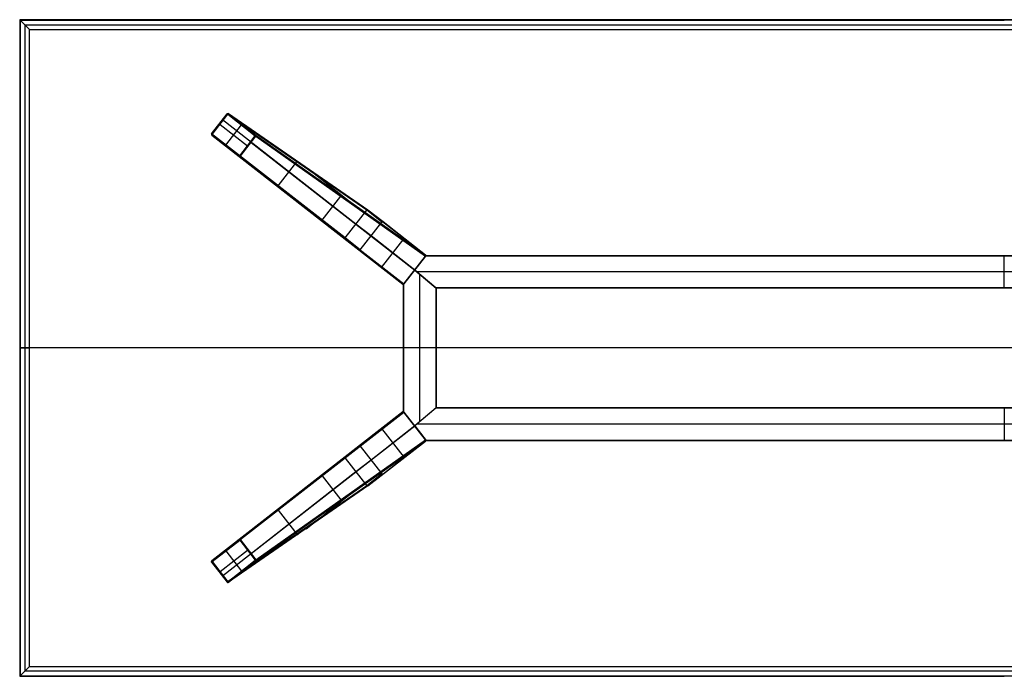
# Model space of a CAD drawing. Units: millimetres. Extents: x -7400 to 14964, y -3287 to 10700.
# Drawn here: x -3112 to -1912, y -100 to 700 of the extents above; entities that cross this region are included whole.
import ezdxf

# ---------------------------------------------------------------- set-up
doc = ezdxf.new("R2010")
doc.units = ezdxf.units.MM
doc.layers.add('Standard', color=7, linetype='Continuous', true_color=0x000000)

msp = doc.modelspace()

# ---------------------------------------------------------------- linework, layer by layer
at = {"layer": 'Standard'}
for p, q in [((-3111.7, 700, 1099.5), (-3111.7, 700, 1094)), ((-3111.7, 700, 1099.5), (-1911.7, 700, 1099.5)), ((-3111.7, 700, 1099.5), (-3111.7, 346.3, 1099.5)), ((-3111.7, 700, 1094), (-3099.6, 687.9, 1073)), ((-3111.7, 700, 1094), (-3111.7, -100, 1094)), ((-711.7, 700, 1094), (-3111.7, 700, 1094)), ((-3111.7, 700, 1096.7), (-3111.7, -100, 1096.7)), ((-3111.7, 700, 1096.7), (-711.7, 700, 1096.7)), ((-3111.5, 699.9, 1099.9), (-1911.7, 699.9, 1099.9)), ((-3111.5, 699.9, 1099.9), (-3111.5, 346.3, 1099.9)), ((-3111.2, 699.5, 1100), (-1911.7, 699.5, 1100)), ((-3111.2, 699.5, 1100), (-3111.2, 346.3, 1100)), ((-3105.6, 693.9, 1083.5), (-3105.6, -93.9, 1083.5)), ((-3105.6, 693.9, 1083.5), (-717.7, 693.9, 1083.5)), ((-3099.6, -87.9, 1073), (-3099.6, 687.9, 1073)), ((-3099.6, 687.9, 1073), (-723.8, 687.9, 1073)), ((-2877.8, 560.8, 1.2), (-2858.7, 585.3, 1.2)), ((-2877.6, 560.7, 0.4), (-2858.6, 585.2, 0.4)), ((-2877, 560.2), (-2858, 584.7)), ((-2702, 451, 963), (-2864.6, 577.8, 1.2)), ((-2688.8, 468, 963), (-2858.7, 585.3, 1.2)), ((-2688.1, 468.3, 963), (-2858.1, 585.7, 1.1)), ((-2858, 584.7), (-2824.5, 558.6)), ((-2857.5, 585.3, 0.3), (-2824, 559.1, 0.3)), ((-2857.3, 585.5, 1), (-2823.8, 559.4, 1)), ((-2687.4, 468.1, 963), (-2857.3, 585.5, 1)), ((-2867.5, 572.5), (-2834, 546.3)), ((-2860.5, 547.3), (-2841.4, 571.8)), ((-2715.4, 433.3, 963), (-2878, 560.1, 1.1)), ((-2715.2, 434.1, 963), (-2877.8, 560.8, 1.2)), ((-2877.6, 559.5, 1), (-2844.1, 533.3, 1)), ((-2715.1, 432.6, 963), (-2877.6, 559.5, 1)), ((-2877.5, 559.7, 0.3), (-2844, 533.6, 0.3)), ((-2877, 560.2), (-2843.5, 534.1)), ((-2843.5, 534.1), (-2824.5, 558.6)), ((-2843, 533.7, 0.2), (-2824, 558.2, 0.2)), ((-2842.8, 533.5, 0.7), (-2823.7, 558, 0.7)), ((-2823.8, 559.4, 1), (-2617.2, 413.4, 963)), ((-2823.7, 558, 0.7), (-2617, 411.9, 963)), ((-2823.5, 558.7, 0.8), (-2616.8, 412.7, 962.9)), ((-2829.5, 550.5, 0.7), (-2630.2, 395, 963)), ((-2844.1, 533.3, 1), (-2644.9, 377.9, 963)), ((-2843.4, 533.1, 0.8), (-2644.1, 377.7, 962.9)), ((-2842.8, 533.5, 0.7), (-2643.4, 378, 963)), ((-2796.6, 497.5, 481.5), (-2773.9, 526.7, 481.5)), ((-2762.7, 520.2, 536.5), (-2708.8, 478.1, 536.5)), ((-2738, 498.7, 400.7), (-2735.8, 501.5, 689.2)), ((-2787.1, 488.9, 536.5), (-2733.2, 446.8, 536.5)), ((-2743.2, 455.8, 481.5), (-2720.4, 485, 481.5)), ((-2761.3, 468.7, 400.7), (-2761.3, 468.7, 689.2)), ((-2669.5, 453.8, 1073), (-2688.1, 468.3, 963)), ((-2687.4, 468.1, 963), (-2617.2, 413.4, 963)), ((-2668.8, 453.6, 1073), (-2687.4, 468.1, 963)), ((-2715.2, 434.1, 963), (-2688.8, 468, 963)), ((-2670.2, 453.5, 1073), (-2688.8, 468, 963)), ((-2683.4, 436.5, 1073), (-2702, 451, 963)), ((-2696.6, 419.6, 1073), (-2670.2, 453.5, 1073)), ((-2617.1, 413.3, 1073), (-2668.8, 453.6, 1073)), ((-2696.8, 418.8, 1073), (-2715.4, 433.3, 963)), ((-2696.6, 419.6, 1073), (-2715.2, 434.1, 963)), ((-2715.1, 432.6, 963), (-2644.9, 377.9, 963)), ((-2696.5, 418.1, 1073), (-2715.1, 432.6, 963)), ((-2630.2, 395, 1073), (-2683.4, 436.5, 1073)), ((-2670.6, 398, 1073), (-2643, 433.5, 1073)), ((-2644.8, 377.9, 1073), (-2696.5, 418.1, 1073)), ((-2643.4, 378, 1073), (-2617, 411.9, 1073)), ((-2617, 411.9, 963), (-2643.4, 378, 963)), ((-2643.4, 378, 1018), (-2617, 411.9, 1018)), ((-2630.2, 395, 1073), (-2616.3, 412.7, 1073)), ((-2630.2, 395, 1017.9), (-2616.3, 412.7, 1017.9)), ((-2630.2, 395, 963), (-2616.7, 412.2, 963)), ((-2617.2, 413.4, 963), (-2617.1, 413.3, 963)), ((-2617.1, 413.3, 963), (-2617.1, 413.3, 1073)), ((-2617, 411.9, 963), (-2617, 411.9, 1073)), ((-2616.8, 412.7, 963), (-2616.8, 412.7, 1073)), ((-2616.7, 412.2, 963), (-1206.6, 412.2, 963)), ((-2616.4, 412.6, 963.1), (-1206.9, 412.6, 963.1)), ((-2616.3, 412.7, 1073), (-1207, 412.7, 1073)), ((-2616.3, 412.7, 963.5), (-2616.3, 412.7, 1073)), ((-2616.3, 412.7, 963.5), (-1207, 412.7, 963.5)), ((-2616.3, 412.7, 1018), (-1207, 412.7, 1018)), ((-1911.7, 412.7, 963.5), (-1911.7, 412.7, 1073)), ((-1911.7, 372.7, 1073), (-1911.7, 412.7, 1073)), ((-1911.7, 373.2, 963), (-1911.7, 412.2, 963)), ((-2623.3, 403.9, 963), (-2623.3, 403.9, 1073)), ((-2644, 377.3, 1073), (-2630.2, 395, 1073)), ((-2644, 377.3, 1017.9), (-2630.2, 395, 1017.9)), ((-2643.5, 377.9, 963), (-2630.2, 395, 963)), ((-2637.1, 386.1, 963), (-2637.1, 386.1, 1073)), ((-2630.2, 395, 963), (-2630.2, 395, 1073)), ((-2630.2, 395, 963), (-2630.2, 395, 1073)), ((-2604, 372.7, 1073), (-2630.2, 395, 1073)), ((-2604.6, 373.2, 963), (-2630.2, 395, 963)), ((-2604, 372.7, 1017.9), (-2630.2, 395, 1017.9)), ((-2630.2, 395, 963), (-2630.2, 395, 1073)), ((-2630.2, 395, 963), (-2604.5, 373.2, 963)), ((-2630.2, 395, 1073), (-2604, 372.7, 1073)), ((-2630.2, 395, 1017.9), (-2604, 372.7, 1017.9)), ((-1195.8, 392.7, 963), (-2627.5, 392.7, 963)), ((-1195.8, 392.7, 1073), (-2627.5, 392.7, 1073)), ((-2624, 210.2, 963), (-2624, 389.8, 963)), ((-2624, 210.2, 1073), (-2624, 389.8, 1073)), ((-2644.9, 377.9, 963), (-2644.8, 377.9, 963)), ((-2644.8, 377.9, 963), (-2644.8, 377.9, 1073)), ((-2644.1, 377.7, 963), (-2644.1, 377.7, 1073)), ((-2644, 222.7, 1073), (-2644, 377.3, 1073)), ((-2644, 377.3, 963.5), (-2644, 377.3, 1073)), ((-2644, 222.7, 963.5), (-2644, 377.3, 963.5)), ((-2644, 222.7, 1018), (-2644, 377.3, 1018)), ((-2643.9, 222.5, 963.1), (-2643.9, 377.5, 963.1)), ((-2643.5, 222.1, 963), (-2643.5, 377.9, 963)), ((-2643.4, 378, 963), (-2643.4, 378, 1073)), ((-2617.1, 383.9, 963), (-2617.1, 383.9, 1073)), ((-2617.1, 383.9, 963), (-2617.1, 383.9, 1073)), ((-1218.7, 373.2, 963), (-2604.6, 373.2, 963)), ((-2604.5, 373.2, 963), (-2604.5, 226.8, 963)), ((-1219.2, 372.9, 963.1), (-2604.2, 372.9, 963.1)), ((-2604.2, 372.9, 963.1), (-2604.2, 227.1, 963.1)), ((-1219.3, 372.7, 1073), (-2604, 372.7, 1073)), ((-2604, 372.7, 963.5), (-2604, 372.7, 1073)), ((-1219.3, 372.7, 963.5), (-2604, 372.7, 963.5)), ((-1219.3, 372.7, 1018), (-2604, 372.7, 1018)), ((-2604, 372.7, 1073), (-2604, 227.3, 1073)), ((-2604, 372.7, 963.5), (-2604, 372.7, 1073)), ((-2604, 372.7, 963.5), (-2604, 227.3, 963.5)), ((-2604, 372.7, 1018), (-2604, 227.3, 1018)), ((-1911.7, 372.7, 963.5), (-1911.7, 372.7, 1073)), ((-3111.7, 346.3, 1099.5), (-3111.7, -100, 1099.5)), ((-3111.5, 346.3, 1099.9), (-3111.5, -99.9, 1099.9)), ((-3111.2, 346.3, 1100), (-3111.2, -99.5, 1100)), ((-2644, 300, 963.5), (-2644, 300, 1073)), ((-2604, 300, 1073), (-2644, 300, 1073)), ((-2604.5, 300, 963), (-2643.5, 300, 963)), ((-2604, 300, 963.5), (-2604, 300, 1073)), ((-3111.7, 300, 1094), (-3111.7, 300, 1099.5)), ((-3111.7, 300, 1094), (-3099.6, 300, 1073)), ((-712.2, 300, 1100), (-3111.2, 300, 1100)), ((-723.8, 300, 1073), (-3099.6, 300, 1073)), ((-2844.1, 66.7, 1), (-2644.9, 222.1, 963)), ((-2843.4, 66.9, 0.8), (-2644.1, 222.3, 962.9)), ((-2842.8, 66.5, 0.7), (-2643.4, 222, 963)), ((-2715.1, 167.4, 963), (-2644.9, 222.1, 963)), ((-2644.8, 222.1, 1073), (-2696.5, 181.9, 1073)), ((-2644.9, 222.1, 963), (-2644.8, 222.1, 963)), ((-2644.8, 222.1, 963), (-2644.8, 222.1, 1073)), ((-2644.1, 222.3, 963), (-2644.1, 222.3, 1073)), ((-2630.2, 205, 1073), (-2644, 222.7, 1073)), ((-2644, 222.7, 963.5), (-2644, 222.7, 1073)), ((-2630.2, 205, 1017.9), (-2644, 222.7, 1017.9)), ((-2630.2, 205, 963), (-2643.5, 222.1, 963)), ((-2643.4, 222, 1073), (-2617, 188.1, 1073)), ((-2617, 188.1, 963), (-2643.4, 222, 963)), ((-2643.4, 222, 963), (-2643.4, 222, 1073)), ((-2643.4, 222, 1018), (-2617, 188.1, 1018)), ((-2604, 227.3, 1073), (-2630.2, 205, 1073)), ((-2604, 227.3, 1017.9), (-2630.2, 205, 1017.9)), ((-2604, 227.3, 1073), (-2630.2, 205, 1073)), ((-2604, 227.3, 1017.9), (-2630.2, 205, 1017.9)), ((-2604.6, 226.8, 963), (-2630.2, 205, 963)), ((-2604.5, 226.8, 963), (-2630.2, 205, 963)), ((-2617.1, 216.1, 963), (-2617.1, 216.1, 1073)), ((-2617.1, 216.1, 963), (-2617.1, 216.1, 1073)), ((-1218.7, 226.8, 963), (-2604.6, 226.8, 963)), ((-1219.2, 227.1, 963.1), (-2604.2, 227.1, 963.1)), ((-1219.3, 227.3, 1073), (-2604, 227.3, 1073)), ((-2604, 227.3, 963.5), (-2604, 227.3, 1073)), ((-1219.3, 227.3, 963.5), (-2604, 227.3, 963.5)), ((-1219.3, 227.3, 1018), (-2604, 227.3, 1018)), ((-2604, 227.3, 963.5), (-2604, 227.3, 1073)), ((-1911.7, 227.3, 963.5), (-1911.7, 227.3, 1073)), ((-1911.7, 227.3, 1073), (-1911.7, 187.3, 1073)), ((-1911.7, 226.8, 963), (-1911.7, 187.8, 963)), ((-2829.5, 49.5, 0.7), (-2630.2, 205, 963)), ((-2630.2, 205, 1073), (-2683.4, 163.5, 1073)), ((-2637.1, 213.9, 963), (-2637.1, 213.9, 1073)), ((-2630.2, 205, 963), (-2630.2, 205, 1073)), ((-2630.2, 205, 963), (-2630.2, 205, 1073)), ((-2630.2, 205, 963), (-2616.7, 187.8, 963)), ((-2630.2, 205, 1073), (-2616.3, 187.3, 1073)), ((-2630.2, 205, 1017.9), (-2616.3, 187.3, 1017.9)), ((-2630.2, 205, 963), (-2630.2, 205, 1073)), ((-1195.8, 207.3, 963), (-2627.5, 207.3, 963)), ((-1195.8, 207.3, 1073), (-2627.5, 207.3, 1073)), ((-2670.6, 202, 1073), (-2643, 166.5, 1073)), ((-2623.3, 196.1, 963), (-2623.3, 196.1, 1073)), ((-2823.8, 40.6, 1), (-2617.2, 186.6, 963)), ((-2823.7, 42, 0.7), (-2617, 188.1, 963)), ((-2823.5, 41.3, 0.8), (-2616.8, 187.3, 962.9)), ((-2696.8, 181.2, 1073), (-2715.4, 166.7, 963)), ((-2696.6, 180.4, 1073), (-2715.2, 165.9, 963)), ((-2696.5, 181.9, 1073), (-2715.1, 167.4, 963)), ((-2696.6, 180.4, 1073), (-2670.2, 146.5, 1073)), ((-2687.4, 131.9, 963), (-2617.2, 186.6, 963)), ((-2617.1, 186.7, 1073), (-2668.8, 146.4, 1073)), ((-2617.2, 186.6, 963), (-2617.1, 186.7, 963)), ((-2617.1, 186.7, 963), (-2617.1, 186.7, 1073)), ((-2617, 188.1, 963), (-2617, 188.1, 1073)), ((-2616.8, 187.3, 963), (-2616.8, 187.3, 1073)), ((-2616.7, 187.8, 963), (-1206.6, 187.8, 963)), ((-2616.4, 187.4, 963.1), (-1206.9, 187.4, 963.1)), ((-2616.3, 187.3, 1073), (-1207, 187.3, 1073)), ((-2616.3, 187.3, 963.5), (-2616.3, 187.3, 1073)), ((-2616.3, 187.3, 963.5), (-1207, 187.3, 963.5)), ((-2616.3, 187.3, 1018), (-1207, 187.3, 1018)), ((-1911.7, 187.3, 963.5), (-1911.7, 187.3, 1073)), ((-2715.4, 166.7, 963), (-2878, 39.9, 1.1)), ((-2715.2, 165.9, 963), (-2877.8, 39.2, 1.2)), ((-2715.1, 167.4, 963), (-2877.6, 40.5, 1)), ((-2715.2, 165.9, 963), (-2688.8, 132, 963)), ((-2683.4, 163.5, 1073), (-2702, 149, 963)), ((-2702, 149, 963), (-2864.6, 22.2, 1.2)), ((-2787.1, 111.1, 536.5), (-2733.2, 153.2, 536.5)), ((-2743.2, 144.2, 481.5), (-2720.4, 115, 481.5)), ((-2670.2, 146.5, 1073), (-2688.8, 132, 963)), ((-2669.5, 146.2, 1073), (-2688.1, 131.7, 963)), ((-2668.8, 146.4, 1073), (-2687.4, 131.9, 963)), ((-2688.8, 132, 963), (-2858.7, 14.7, 1.2)), ((-2688.1, 131.7, 963), (-2858.1, 14.3, 1.1)), ((-2687.4, 131.9, 963), (-2857.3, 14.5, 1)), ((-2762.7, 79.8, 536.5), (-2708.8, 121.9, 536.5)), ((-2761.3, 131.3, 400.7), (-2761.3, 131.3, 689.2)), ((-2796.6, 102.5, 481.5), (-2773.9, 73.3, 481.5)), ((-2738, 101.3, 400.7), (-2735.8, 98.5, 689.2)), ((-2877.6, 40.5, 1), (-2844.1, 66.7, 1)), ((-2877.5, 40.3, 0.3), (-2844, 66.4, 0.3)), ((-2877, 39.8), (-2843.5, 65.9)), ((-2843.5, 65.9), (-2824.5, 41.4)), ((-2843, 66.3, 0.2), (-2824, 41.8, 0.2)), ((-2842.8, 66.5, 0.7), (-2823.7, 42, 0.7)), ((-2867.5, 27.5), (-2834, 53.7)), ((-2860.5, 52.7), (-2841.4, 28.2)), ((-2877.8, 39.2, 1.2), (-2858.7, 14.7, 1.2)), ((-2877.6, 39.3, 0.4), (-2858.6, 14.8, 0.4)), ((-2877, 39.8), (-2858, 15.3)), ((-2858, 15.3), (-2824.5, 41.4)), ((-2857.5, 14.7, 0.3), (-2824, 40.9, 0.3)), ((-2857.3, 14.5, 1), (-2823.8, 40.6, 1)), ((-3111.7, -100, 1094), (-3099.6, -87.9, 1073)), ((-717.7, -93.9, 1083.5), (-3105.6, -93.9, 1083.5)), ((-3099.6, -87.9, 1073), (-723.8, -87.9, 1073)), ((-3111.7, -100, 1099.5), (-3111.7, -100, 1094)), ((-3111.7, -100, 1099.5), (-1911.7, -100, 1099.5)), ((-711.7, -100, 1094), (-3111.7, -100, 1094)), ((-711.7, -100, 1096.7), (-3111.7, -100, 1096.7)), ((-3111.5, -99.9, 1099.9), (-1911.7, -99.9, 1099.9)), ((-3111.2, -99.5, 1100), (-1911.7, -99.5, 1100)), ((-711.8, -99.9, 1099.9), (-1911.7, -99.9, 1099.9))]:
    msp.add_line(p, q, dxfattribs=at)
at = {"layer": 'Standard', "extrusion": (0.707107, 0.707107, -5.75994e-12)}
msp.add_arc((2694.6, 1099.4, -1705.3), 0.644, 12.518, 96.9532, dxfattribs=at)
at = {"layer": 'Standard', "extrusion": (-1, 0, 0)}
for centre, start, end in [((-699.5, 1099.5, 2011.7), 90, 180), ((-699.5, 1099.5, 1911.7), 90, 180), ((-226.8, 963.5, 1911.7), 180, 270), ((99.5, 1099.5, 2011.6), 0, 90)]:
    msp.add_arc(centre, 0.5, start, end, dxfattribs=at)
at = {"layer": 'Standard', "extrusion": (-0.615008, -0.788521, -4.53203e-13)}
msp.add_arc((-2613.2, 1, 1296.6), 1, 167.9016, 270, dxfattribs=at)
at = {"layer": 'Standard', "extrusion": (-0.172748, 0.119284, -0.977716)}
for centre in [(1142.8, 2624.4, 562.5), (1142.8, 2624.4, 71.1)]:
    msp.add_arc(centre, 1, 93.2531, 183.4027, dxfattribs=at)
at = {"layer": 'Standard', "extrusion": (0, 0.511591, 0.859229)}
msp.add_arc((2858, -501.9, 299.8), 0.984, 239.4108, 313.4029, dxfattribs=at)
at = {"layer": 'Standard', "extrusion": (0.984711, 0.149674, -0.089117)}
msp.add_arc((1007.5, -243, -2726.8), 1, 275.5705, 8.3049, dxfattribs=at)
at = {"layer": 'Standard', "extrusion": (-0.788521, 0.615008, -7.73755e-13)}
msp.add_arc((1296.6, 1, 2613.2), 1, 180.7139, 270, dxfattribs=at)
at = {"layer": 'Standard', "extrusion": (0.615008, 0.788521, 1.01821e-12)}
msp.add_arc((2613.2, 1, -1312.1), 1, 270, 12.0984, dxfattribs=at)
at = {"layer": 'Standard', "extrusion": (0.788521, -0.615008, -3.71133e-13)}
msp.add_arc((-1296.6, 1, -2592.1), 1, 270, 359.2861, dxfattribs=at)
at = {"layer": 'Standard', "extrusion": (0.165268, -0.128901, 0.977789)}
for centre in [(-1327.6, 2555.3, -546.7), (-1327.6, 2555.3, -55.5), (-1327.6, 2555.3, 493.3)]:
    msp.add_arc(centre, 1, 90, 180, dxfattribs=at)
at = {"layer": 'Standard', "extrusion": (-0.067626, 0.996925, -0.039598)}
msp.add_arc((2832.5, 30.8, 753), 1, 272.0594, 9.2312, dxfattribs=at)
at = {"layer": 'Standard', "extrusion": (-0.615008, -0.788521, -6.90834e-13)}
msp.add_arc((-2613.2, 1, 1327.6), 1, 167.9016, 270, dxfattribs=at)
at = {"layer": 'Standard', "extrusion": (-0.505287, 0, 0.862951)}
msp.add_arc((-560.2, -2482.2, 1454.4), 0.986, 239.1901, 313.9014, dxfattribs=at)
at = {"layer": 'Standard', "extrusion": (-0.788521, 0.615008, -2.68615e-12)}
msp.add_arc((1327.6, 1, 2613.2), 1, 270, 0, dxfattribs=at)
at = {"layer": 'Standard', "extrusion": (0.788521, -0.615008, -7.64377e-13)}
msp.add_arc((-1296.6, 1, -2570.7), 1, 270, 359.2861, dxfattribs=at)
at = {"layer": 'Standard', "extrusion": (0.615008, 0.788521, 4.25321e-11)}
msp.add_arc((2570.7, 1, -1296.6), 1, 194.7202, 270, dxfattribs=at)
at = {"layer": 'Standard', "extrusion": (-0.132588, 0.984014, 0.1189)}
msp.add_arc((2724.6, -109.7, 924.2), 1, 190.7515, 263.1472, dxfattribs=at)
at = {"layer": 'Standard', "extrusion": (-0.667634, 0, -0.74449)}
msp.add_arc((-558.6, 2103.4, 1885.1), 0.989, 231.3852, 296.278, dxfattribs=at)
at = {"layer": 'Standard', "extrusion": (-0.207759, 0.146758, -0.967108)}
msp.add_arc((1173.4, 2543, 667.8), 1, 182.8078, 272.6264, dxfattribs=at)
at = {"layer": 'Standard', "extrusion": (-0.788521, 0.615008, -6.70648e-13)}
msp.add_arc((1327.6, 1, 2592.1), 1, 270, 360, dxfattribs=at)
at = {"layer": 'Standard', "extrusion": (0.615008, 0.788521, 4.77194e-11)}
msp.add_arc((2570.7, 1, -1312.1), 1, 194.7202, 270, dxfattribs=at)
at = {"layer": 'Standard', "extrusion": (-0.788521, 0.615008, -9.99557e-13)}
msp.add_arc((1327.6, 1, 2570.7), 1, 270, 360, dxfattribs=at)
at = {"layer": 'Standard', "extrusion": (0.200362, -0.156272, 0.967178)}
msp.add_arc((-1327.6, 2486.5, -652.2), 1, 180, 270, dxfattribs=at)
at = {"layer": 'Standard', "extrusion": (0, 0.659892, -0.75136)}
msp.add_arc((2843.5, 402, 351.8), 0.992, 230.4267, 297.1243, dxfattribs=at)
at = {"layer": 'Standard', "extrusion": (-0.615008, -0.788521, -3.90398e-11)}
msp.add_arc((-2570.7, 1, 1327.6), 1, 270, 345.2798, dxfattribs=at)
at = {"layer": 'Standard', "extrusion": (0.999023, 0.033203, 0.029161)}
msp.add_arc((628.3, 83.4, -2823), 1, 189.6078, 268.6091, dxfattribs=at)
at = {"layer": 'Standard', "extrusion": (0.207759, -0.146758, 0.967108)}
msp.add_arc((-1173.4, 2543, -170.6), 1, 267.3736, 357.1922, dxfattribs=at)
at = {"layer": 'Standard', "extrusion": (0.016535, -0.147278, 0.988957)}
msp.add_arc((-2619.1, 898.6, 839), 1.02, 45.4449, 134.5551, dxfattribs=at)
at = {"layer": 'Standard', "extrusion": (-0.165268, 0.128901, -0.977789)}
msp.add_arc((1284.6, 2555.3, -493.3), 1, 90, 180, dxfattribs=at)
at = {"layer": 'Standard', "extrusion": (-0.200362, 0.156272, -0.967178)}
msp.add_arc((1327.6, 2486.5, 155.2), 1, 270, 360, dxfattribs=at)
at = {"layer": 'Standard', "extrusion": (0, 0, -1)}
for centre, radius, start, end in [((2669.4, 452.8, -1073), 1.01, 38.6083, 128.5835), ((2695.8, 418.9, -1073), 1.01, 307.3214, 37.2967), ((2617.8, 412.6, -963), 0.998, 127.8445, 217.9339), ((2617.8, 412.6, -1073), 1, 127.9525, 217.9525), ((2644.2, 378.7, -1073), 1, 217.9525, 307.9525), ((2644.2, 378.7, -1018), 1, 217.9525, 307.9525), ((2644.2, 221.3, -963), 1, 52.0475, 142.0475), ((2617.8, 187.4, -1018), 1, 142.0475, 232.0475)]:
    msp.add_arc(centre, radius, start, end, dxfattribs=at)
at = {"layer": 'Standard', "extrusion": (-0.146871, -0.019834, -0.988957)}
msp.add_arc((-792.8, 2745.6, -562.2), 1.02, 45.3688, 134.6312, dxfattribs=at)
at = {"layer": 'Standard', "extrusion": (0.19095, 0.023821, 0.981311)}
msp.add_arc((733.4, 2684.3, 455.1), 1.03, 226.5264, 313.4736, dxfattribs=at)
at = {"layer": 'Standard'}
for centre, radius, start, end in [((-2617.8, 412.6, 1018), 1, 322.0475, 52.0475), ((-2644.2, 378.7, 963), 1, 232.0475, 322.0475), ((-2644.2, 221.3, 1073), 1, 37.9525, 127.9525), ((-2644.2, 221.3, 1018), 1, 37.9525, 127.9525), ((-2695.8, 181.1, 1073), 1.01, 127.3214, 217.2967), ((-2617.8, 187.4, 963), 0.998, 307.8445, 37.9339), ((-2617.8, 187.4, 1073), 1, 307.9525, 37.9525), ((-2669.4, 147.2, 1073), 1.01, 218.6083, 308.5835)]:
    msp.add_arc(centre, radius, start, end, dxfattribs=at)
at = {"layer": 'Standard', "extrusion": (0.788011, -0.615661, -2.33715e-12)}
msp.add_arc((-1286.1, 963.6, -2315.8), 0.585, 264.5913, 351.8857, dxfattribs=at)
at = {"layer": 'Standard', "extrusion": (-0.022648, 0.183199, -0.982815)}
msp.add_arc((2577.8, 866, -817.3), 1.03, 226.5737, 313.4263, dxfattribs=at)
at = {"layer": 'Standard', "extrusion": (0.788011, -0.615661, -2.41242e-12)}
msp.add_arc((-1329.8, 963.7, -2315.8), 0.745, 198.5678, 278.1942, dxfattribs=at)
at = {"layer": 'Standard', "extrusion": (0.648397, 0.761303, 1.64857e-12)}
msp.add_arc((2224.8, 963.7, -1404.7), 0.704, 196.263, 277.8185, dxfattribs=at)
at = {"layer": 'Standard', "extrusion": (-0.648397, -0.761303, -2.63546e-12)}
msp.add_arc((-2224.7, 963.6, 1404.7), 0.602, 264.0407, 350.5236, dxfattribs=at)
at = {"layer": 'Standard', "extrusion": (1, 0, 0)}
msp.add_arc((373.2, 963.5, -1911.7), 0.5, 180, 270, dxfattribs=at)
at = {"layer": 'Standard', "extrusion": (0, 1, 0)}
for centre, start, end in [((3111.2, 1099.5, 346.3), 0, 90), ((2604.5, 963.5, 300), 180, 270)]:
    msp.add_arc(centre, 0.5, start, end, dxfattribs=at)
at = {"layer": 'Standard', "extrusion": (0, -1, 0)}
msp.add_arc((-2643.5, 963.5, -300), 0.5, 180, 270, dxfattribs=at)
at = {"layer": 'Standard', "extrusion": (0.022648, 0.183199, 0.982815)}
msp.add_arc((2651.4, 280.8, 927.2), 1.03, 226.5737, 313.4263, dxfattribs=at)
at = {"layer": 'Standard', "extrusion": (0.788011, 0.615661, -9.55844e-13)}
msp.add_arc((1802.6, 963.7, -1946.4), 0.745, 261.8058, 341.4322, dxfattribs=at)
at = {"layer": 'Standard', "extrusion": (-0.648397, 0.761303, -1.43593e-12)}
msp.add_arc((1835.8, 963.7, 1861.5), 0.704, 196.263, 277.8185, dxfattribs=at)
at = {"layer": 'Standard', "extrusion": (-0.648397, 0.761303, 2.44122e-12)}
msp.add_arc((1835.7, 963.6, 1861.5), 0.602, 189.4764, 275.9593, dxfattribs=at)
at = {"layer": 'Standard', "extrusion": (-0.19095, 0.023821, -0.981311)}
msp.add_arc((138.1, 2757.2, -440.8), 1.03, 226.5264, 313.4736, dxfattribs=at)
at = {"layer": 'Standard', "extrusion": (-0.788011, -0.615661, 2.50706e-12)}
msp.add_arc((-1758.9, 963.6, 1946.4), 0.585, 264.5913, 351.8857, dxfattribs=at)
at = {"layer": 'Standard', "extrusion": (-0.165268, -0.128901, -0.977789)}
for centre in [(-1800.7, 2194.5, -570.6), (-1800.7, 2194.5, -21.8), (-1800.7, 2194.5, 469.4)]:
    msp.add_arc(centre, 1, 90, 180, dxfattribs=at)
at = {"layer": 'Standard', "extrusion": (0.146871, -0.019834, 0.988957)}
msp.add_arc((-198.2, 2825.1, 550.3), 1.02, 45.3688, 134.6312, dxfattribs=at)
at = {"layer": 'Standard', "extrusion": (0.200362, 0.156272, 0.967178)}
msp.add_arc((1800.7, 2129.6, -61.4), 1, 270, 360, dxfattribs=at)
at = {"layer": 'Standard', "extrusion": (-0.016535, -0.147278, -0.988957)}
msp.add_arc((-2686, 308.9, -927.4), 1.02, 45.4449, 134.5551, dxfattribs=at)
at = {"layer": 'Standard', "extrusion": (0.165268, 0.128901, 0.977789)}
msp.add_arc((1757.7, 2194.5, 570.6), 1, 90, 180, dxfattribs=at)
at = {"layer": 'Standard', "extrusion": (-0.207759, -0.146758, -0.967108)}
msp.add_arc((-1663.4, 2208.2, 82.5), 1, 267.3736, 357.1922, dxfattribs=at)
at = {"layer": 'Standard', "extrusion": (0.172748, 0.119284, 0.977716)}
for centre in [(1636.5, 2291.1, 0.4), (1636.5, 2291.1, -490.9)]:
    msp.add_arc(centre, 1, 93.2531, 183.4027, dxfattribs=at)
at = {"layer": 'Standard', "extrusion": (-0.200362, -0.156272, -0.967178)}
msp.add_arc((-1800.7, 2129.6, 558.5), 1, 180, 270, dxfattribs=at)
at = {"layer": 'Standard', "extrusion": (0.788521, 0.615008, 3.13064e-12)}
msp.add_arc((1800.7, 1, -2201.7), 1, 270, 0, dxfattribs=at)
at = {"layer": 'Standard', "extrusion": (0, 0.659892, 0.75136)}
msp.add_arc((2843.5, -48.8, 44.1), 0.992, 230.4267, 297.1243, dxfattribs=at)
at = {"layer": 'Standard', "extrusion": (-0.999023, 0.033203, -0.029161)}
msp.add_arc((28.6, 83.9, 2842.9), 1, 189.6078, 268.6091, dxfattribs=at)
at = {"layer": 'Standard', "extrusion": (0.615008, -0.788521, 4.1683e-11)}
msp.add_arc((-2201.7, 1, -1800.7), 1, 270, 345.2798, dxfattribs=at)
at = {"layer": 'Standard', "extrusion": (0.788521, 0.615008, 1.89465e-12)}
msp.add_arc((1800.7, 1, -2223.1), 1, 270, 0, dxfattribs=at)
at = {"layer": 'Standard', "extrusion": (-0.615008, 0.788521, -4.70585e-11)}
msp.add_arc((2201.7, 1, 1785.2), 1, 194.7202, 270, dxfattribs=at)
at = {"layer": 'Standard', "extrusion": (0.067626, 0.996925, 0.039598)}
msp.add_arc((2873.1, 7.1, -154.9), 1, 272.0594, 9.2312, dxfattribs=at)
at = {"layer": 'Standard', "extrusion": (0.505287, 0, -0.862951)}
msp.add_arc((39.8, -2482.2, -1454.4), 0.986, 239.1901, 313.9014, dxfattribs=at)
at = {"layer": 'Standard', "extrusion": (0.615008, -0.788521, 1.50654e-12)}
msp.add_arc((-2244.2, 1, -1800.7), 1, 167.9016, 270, dxfattribs=at)
at = {"layer": 'Standard', "extrusion": (0.788521, 0.615008, 6.28903e-13)}
msp.add_arc((1800.7, 1, -2244.2), 1, 270, 360, dxfattribs=at)
at = {"layer": 'Standard', "extrusion": (-0.615008, 0.788521, -4.43226e-11)}
msp.add_arc((2201.7, 1, 1769.7), 1, 194.7202, 270, dxfattribs=at)
at = {"layer": 'Standard', "extrusion": (-0.788521, -0.615008, -1.15392e-12)}
msp.add_arc((-1769.7, 1, 2201.7), 1, 270, 359.2861, dxfattribs=at)
at = {"layer": 'Standard', "extrusion": (0.132588, 0.984014, -0.1189)}
msp.add_arc((2804.7, -39, -333.8), 1, 190.7515, 263.1472, dxfattribs=at)
at = {"layer": 'Standard', "extrusion": (0.667634, 0, 0.74449)}
msp.add_arc((41.4, 2103.4, -1885.1), 0.989, 231.3852, 296.278, dxfattribs=at)
at = {"layer": 'Standard', "extrusion": (0.207759, 0.146758, 0.967108)}
msp.add_arc((1663.4, 2208.2, -579.8), 1, 182.8078, 272.6264, dxfattribs=at)
at = {"layer": 'Standard', "extrusion": (-0.615008, 0.788521, -2.73707e-12)}
msp.add_arc((2244.2, 1, 1785.2), 1, 270, 12.0984, dxfattribs=at)
at = {"layer": 'Standard', "extrusion": (-0.788521, -0.615008, 2.62185e-14)}
msp.add_arc((-1769.7, 1, 2223.1), 1, 270, 359.2861, dxfattribs=at)
at = {"layer": 'Standard', "extrusion": (0.615008, -0.788521, 8.4444e-13)}
msp.add_arc((-2244.2, 1, -1769.7), 1, 167.9016, 270, dxfattribs=at)
at = {"layer": 'Standard', "extrusion": (0, 0.511591, -0.859229)}
msp.add_arc((2858, 13.7, 7.1), 0.984, 239.4108, 313.4029, dxfattribs=at)
at = {"layer": 'Standard', "extrusion": (-0.984711, 0.149674, 0.089117)}
msp.add_arc((414.3, -251, 2816.6), 1, 275.5705, 8.3049, dxfattribs=at)
at = {"layer": 'Standard', "extrusion": (0.788521, 0.615008, -1.36816e-12)}
msp.add_arc((1769.7, 1, -2244.2), 1, 180.7139, 270, dxfattribs=at)
at = {"layer": 'Standard', "extrusion": (0.707107, -0.707107, 4.90975e-12)}
msp.add_arc((-2270.4, 1099.4, -2129.6), 0.644, 83.0468, 167.482, dxfattribs=at)

doc.saveas('drawing.dxf')
